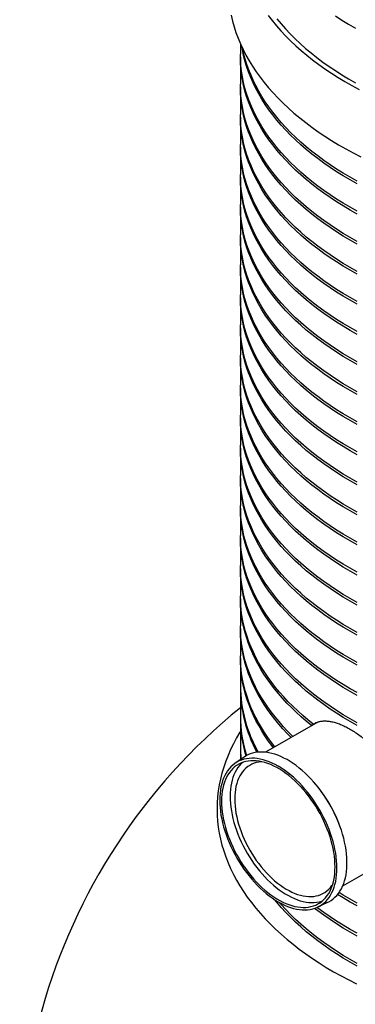
# Model space of a CAD drawing. Units: millimetres. Extents: x 200 to 8200, y 200 to 5740.
# Drawn here: x 6703 to 7038, y 2565 to 3544 of the extents above; entities that cross this region are included whole.
import ezdxf

# ---------------------------------------------------------------- set-up
doc = ezdxf.new("R2010")
doc.units = ezdxf.units.MM
doc.header["$LTSCALE"] = 20

msp = doc.modelspace()

# ---------------------------------------------------------------- linework, layer by layer
at = {"color": 7, "linetype": 'Continuous', "lineweight": 25}
for p, q in [((6923.19, 3520.49), (6923.19, 3510.15)), ((6923.19, 3507.42), (6923.19, 3480.21)), ((6923.19, 3477.48), (6923.19, 3450.27)), ((6923.19, 3447.54), (6923.19, 3420.33)), ((6923.19, 3417.6), (6923.19, 3390.39)), ((6923.19, 3387.67), (6923.19, 3360.45)), ((6923.19, 3357.73), (6923.19, 3330.51)), ((6923.19, 3327.79), (6923.19, 3300.57)), ((6923.19, 3297.85), (6923.19, 3270.63)), ((6923.19, 3267.91), (6923.19, 3240.69)), ((6923.19, 3237.97), (6923.19, 3210.75)), ((6923.19, 3208.03), (6923.19, 3180.81)), ((6923.19, 3178.09), (6923.19, 3150.87)), ((6923.19, 3148.15), (6923.19, 3120.93)), ((6923.19, 3118.21), (6923.19, 3090.99)), ((6923.19, 3088.27), (6923.19, 3061.05)), ((6923.19, 3058.33), (6923.19, 3031.11)), ((6923.19, 3028.39), (6923.19, 3001.17)), ((6923.19, 2998.45), (6923.19, 2971.23)), ((6923.19, 2968.51), (6923.19, 2941.29)), ((6923.19, 2938.57), (6923.19, 2911.35)), ((6923.19, 2908.63), (6923.19, 2881.41)), ((6923.19, 2878.69), (6923.19, 2851.47)), ((6923.19, 2848.75), (6923.19, 2821.53)), ((7000.47, 2845.48), (6948.41, 2815.43)), ((6993.42, 2841.42), (6994.14, 2842.11)), ((6923.19, 2818.81), (6923.19, 2808.08)), ((6926.93, 2810.63), (6917.93, 2804.48)), ((7025.24, 2682.35), (7078.45, 2713.07)), ((7000.51, 2661.44), (7010.34, 2666.15))]:
    msp.add_line(p, q, dxfattribs=at)
at = {"color": 7, "linetype": 'Continuous', "lineweight": 25, "flags": 128}
for points in [[(6913.97, 3548.91), (6915.31, 3543.14), (6916.91, 3537.39), (6918.77, 3531.67), (6920.89, 3525.97), (6923.27, 3520.32), (6925.91, 3514.69), (6928.79, 3509.11), (6931.93, 3503.58), (6935.32, 3498.09), (6938.96, 3492.66), (6942.84, 3487.29), (6946.97, 3481.97), (6951.33, 3476.72), (6955.93, 3471.54), (6960.77, 3466.43), (6965.83, 3461.39), (6971.12, 3456.43), (6976.64, 3451.56), (6982.37, 3446.77), (6988.32, 3442.06), (6994.48, 3437.45), (7000.84, 3432.93), (7007.41, 3428.51), (7014.18, 3424.2), (7021.14, 3419.98), (7028.29, 3415.87), (7035.62, 3411.87), (7043.14, 3407.99)], [(6950.82, 3548.74), (6954.85, 3543.54), (6959.12, 3538.41), (6963.61, 3533.34), (6968.34, 3528.35), (6973.29, 3523.43), (6978.46, 3518.58), (6983.85, 3513.81), (6989.45, 3509.13), (6995.27, 3504.53), (7001.29, 3500.02), (7007.51, 3495.61), (7013.93, 3491.29), (7020.55, 3487.07), (7027.35, 3482.95), (7034.34, 3478.93), (7041.51, 3475.02)], [(7017.92, 3548.17), (7024.44, 3544.01), (7031.15, 3539.95), (7038.04, 3535.99)], [(6959.67, 3545.25), (6963.87, 3540.19), (6968.31, 3535.2), (6972.97, 3530.27), (6977.85, 3525.42), (6982.94, 3520.64), (6988.26, 3515.94), (6993.78, 3511.33), (6999.51, 3506.79), (7005.45, 3502.35), (7011.59, 3498), (7017.92, 3493.74), (7024.44, 3489.58), (7031.15, 3485.51), (7038.04, 3481.56)], [(7039.54, 3353.81), (7032.54, 3357.75), (7025.72, 3361.79), (7019.09, 3365.93), (7012.64, 3370.18), (7006.39, 3374.51), (7000.34, 3378.95), (6994.49, 3383.47), (6988.85, 3388.07), (6983.42, 3392.77), (6978.21, 3397.54), (6973.21, 3402.39), (6968.44, 3407.31), (6963.88, 3412.3), (6959.56, 3417.36), (6955.47, 3422.49), (6951.61, 3427.67), (6947.99, 3432.91), (6944.61, 3438.2), (6941.47, 3443.55), (6938.57, 3448.93), (6935.91, 3454.37), (6933.51, 3459.83), (6931.35, 3465.34), (6929.45, 3470.87), (6927.79, 3476.43), (6926.39, 3482.02), (6925.24, 3487.62), (6924.34, 3493.24), (6923.71, 3498.87), (6923.32, 3504.5), (6923.19, 3510.15)], [(7039.54, 3351.09), (7032.54, 3355.03), (7025.72, 3359.07), (7019.09, 3363.21), (7012.64, 3367.45), (7006.39, 3371.79), (7000.34, 3376.22), (6994.49, 3380.74), (6988.85, 3385.35), (6983.42, 3390.04), (6978.21, 3394.82), (6973.21, 3399.66), (6968.44, 3404.59), (6963.88, 3409.58), (6959.56, 3414.64), (6955.47, 3419.76), (6951.61, 3424.95), (6947.99, 3430.19), (6944.61, 3435.48), (6941.47, 3440.82), (6938.57, 3446.21), (6935.91, 3451.64), (6933.51, 3457.11), (6931.35, 3462.62), (6929.45, 3468.15), (6927.79, 3473.71), (6926.39, 3479.29), (6925.24, 3484.9), (6924.34, 3490.51), (6923.71, 3496.14), (6923.32, 3501.78), (6923.19, 3507.42), (6923.2, 3508.79)], [(7039.54, 3381.03), (7032.54, 3384.97), (7025.72, 3389.01), (7019.09, 3393.15), (7012.64, 3397.39), (7006.39, 3401.73), (7000.34, 3406.16), (6994.49, 3410.68), (6988.85, 3415.29), (6983.42, 3419.98), (6978.21, 3424.75), (6973.21, 3429.6), (6968.44, 3434.53), (6963.88, 3439.52), (6959.56, 3444.58), (6955.47, 3449.7), (6951.61, 3454.89), (6947.99, 3460.13), (6944.61, 3465.42), (6941.47, 3470.76), (6938.57, 3476.15), (6935.91, 3481.58), (6933.51, 3487.05), (6931.35, 3492.55), (6929.45, 3498.09), (6927.79, 3503.65), (6926.39, 3509.23), (6925.24, 3514.84), (6924.9, 3516.77)], [(7039.54, 3383.75), (7032.54, 3387.69), (7025.72, 3391.73), (7019.09, 3395.87), (7012.64, 3400.12), (7006.39, 3404.45), (7000.34, 3408.89), (6994.49, 3413.41), (6988.85, 3418.01), (6983.42, 3422.7), (6978.21, 3427.48), (6973.21, 3432.33), (6968.44, 3437.25), (6963.88, 3442.24), (6959.56, 3447.3), (6955.47, 3452.43), (6951.61, 3457.61), (6947.99, 3462.85), (6944.61, 3468.14), (6941.47, 3473.49), (6938.57, 3478.87), (6935.91, 3484.31), (6933.51, 3489.77), (6931.35, 3495.28), (6929.45, 3500.81), (6927.79, 3506.37), (6926.39, 3511.95), (6925.71, 3515.09)], [(7039.54, 3323.87), (7032.54, 3327.81), (7025.72, 3331.85), (7019.09, 3335.99), (7012.64, 3340.24), (7006.39, 3344.57), (7000.34, 3349.01), (6994.49, 3353.53), (6988.85, 3358.13), (6983.42, 3362.83), (6978.21, 3367.6), (6973.21, 3372.45), (6968.44, 3377.37), (6963.88, 3382.36), (6959.56, 3387.42), (6955.47, 3392.55), (6951.61, 3397.73), (6947.99, 3402.97), (6944.61, 3408.26), (6941.47, 3413.61), (6938.57, 3419), (6935.91, 3424.43), (6933.51, 3429.89), (6931.35, 3435.4), (6929.45, 3440.93), (6927.79, 3446.49), (6926.39, 3452.08), (6925.24, 3457.68), (6924.34, 3463.3), (6923.71, 3468.93), (6923.32, 3474.56), (6923.19, 3480.21)], [(7039.54, 3321.15), (7032.54, 3325.09), (7025.72, 3329.13), (7019.09, 3333.27), (7012.64, 3337.52), (7006.39, 3341.85), (7000.34, 3346.28), (6994.49, 3350.8), (6988.85, 3355.41), (6983.42, 3360.1), (6978.21, 3364.88), (6973.21, 3369.72), (6968.44, 3374.65), (6963.88, 3379.64), (6959.56, 3384.7), (6955.47, 3389.82), (6951.61, 3395.01), (6947.99, 3400.25), (6944.61, 3405.54), (6941.47, 3410.88), (6938.57, 3416.27), (6935.91, 3421.7), (6933.51, 3427.17), (6931.35, 3432.68), (6929.45, 3438.21), (6927.79, 3443.77), (6926.39, 3449.35), (6925.24, 3454.96), (6924.34, 3460.57), (6923.71, 3466.21), (6923.32, 3471.84), (6923.19, 3477.48), (6923.2, 3478.85)], [(7039.54, 3293.93), (7032.54, 3297.87), (7025.72, 3301.91), (7019.09, 3306.05), (7012.64, 3310.3), (7006.39, 3314.63), (7000.34, 3319.07), (6994.49, 3323.59), (6988.85, 3328.19), (6983.42, 3332.89), (6978.21, 3337.66), (6973.21, 3342.51), (6968.44, 3347.43), (6963.88, 3352.42), (6959.56, 3357.48), (6955.47, 3362.61), (6951.61, 3367.79), (6947.99, 3373.03), (6944.61, 3378.32), (6941.47, 3383.67), (6938.57, 3389.06), (6935.91, 3394.49), (6933.51, 3399.95), (6931.35, 3405.46), (6929.45, 3410.99), (6927.79, 3416.55), (6926.39, 3422.14), (6925.24, 3427.74), (6924.34, 3433.36), (6923.71, 3438.99), (6923.32, 3444.62), (6923.19, 3450.27)], [(7039.54, 3291.21), (7032.54, 3295.15), (7025.72, 3299.19), (7019.09, 3303.33), (7012.64, 3307.58), (7006.39, 3311.91), (7000.34, 3316.34), (6994.49, 3320.86), (6988.85, 3325.47), (6983.42, 3330.16), (6978.21, 3334.94), (6973.21, 3339.78), (6968.44, 3344.71), (6963.88, 3349.7), (6959.56, 3354.76), (6955.47, 3359.88), (6951.61, 3365.07), (6947.99, 3370.31), (6944.61, 3375.6), (6941.47, 3380.95), (6938.57, 3386.33), (6935.91, 3391.76), (6933.51, 3397.23), (6931.35, 3402.74), (6929.45, 3408.27), (6927.79, 3413.83), (6926.39, 3419.41), (6925.24, 3425.02), (6924.34, 3430.64), (6923.71, 3436.27), (6923.32, 3441.9), (6923.19, 3447.54), (6923.2, 3448.91)], [(7039.54, 3263.99), (7032.54, 3267.93), (7025.72, 3271.97), (7019.09, 3276.12), (7012.64, 3280.36), (7006.39, 3284.7), (7000.34, 3289.13), (6994.49, 3293.65), (6988.85, 3298.25), (6983.42, 3302.95), (6978.21, 3307.72), (6973.21, 3312.57), (6968.44, 3317.49), (6963.88, 3322.48), (6959.56, 3327.54), (6955.47, 3332.67), (6951.61, 3337.85), (6947.99, 3343.09), (6944.61, 3348.38), (6941.47, 3353.73), (6938.57, 3359.12), (6935.91, 3364.55), (6933.51, 3370.01), (6931.35, 3375.52), (6929.45, 3381.05), (6927.79, 3386.61), (6926.39, 3392.2), (6925.24, 3397.8), (6924.34, 3403.42), (6923.71, 3409.05), (6923.32, 3414.69), (6923.19, 3420.33)], [(7039.54, 3261.27), (7032.54, 3265.21), (7025.72, 3269.25), (7019.09, 3273.39), (7012.64, 3277.64), (7006.39, 3281.97), (7000.34, 3286.4), (6994.49, 3290.92), (6988.85, 3295.53), (6983.42, 3300.22), (6978.21, 3305), (6973.21, 3309.84), (6968.44, 3314.77), (6963.88, 3319.76), (6959.56, 3324.82), (6955.47, 3329.94), (6951.61, 3335.13), (6947.99, 3340.37), (6944.61, 3345.66), (6941.47, 3351.01), (6938.57, 3356.39), (6935.91, 3361.82), (6933.51, 3367.29), (6931.35, 3372.8), (6929.45, 3378.33), (6927.79, 3383.89), (6926.39, 3389.47), (6925.24, 3395.08), (6924.34, 3400.7), (6923.71, 3406.33), (6923.32, 3411.96), (6923.19, 3417.6), (6923.2, 3418.97)], [(7039.54, 3234.05), (7032.54, 3237.99), (7025.72, 3242.03), (7019.09, 3246.18), (7012.64, 3250.42), (7006.39, 3254.76), (7000.34, 3259.19), (6994.49, 3263.71), (6988.85, 3268.31), (6983.42, 3273.01), (6978.21, 3277.78), (6973.21, 3282.63), (6968.44, 3287.55), (6963.88, 3292.54), (6959.56, 3297.6), (6955.47, 3302.73), (6951.61, 3307.91), (6947.99, 3313.15), (6944.61, 3318.44), (6941.47, 3323.79), (6938.57, 3329.18), (6935.91, 3334.61), (6933.51, 3340.07), (6931.35, 3345.58), (6929.45, 3351.11), (6927.79, 3356.67), (6926.39, 3362.26), (6925.24, 3367.86), (6924.34, 3373.48), (6923.71, 3379.11), (6923.32, 3384.75), (6923.19, 3390.39)], [(7039.54, 3231.33), (7032.54, 3235.27), (7025.72, 3239.31), (7019.09, 3243.45), (7012.64, 3247.7), (7006.39, 3252.03), (7000.34, 3256.46), (6994.49, 3260.99), (6988.85, 3265.59), (6983.42, 3270.28), (6978.21, 3275.06), (6973.21, 3279.9), (6968.44, 3284.83), (6963.88, 3289.82), (6959.56, 3294.88), (6955.47, 3300), (6951.61, 3305.19), (6947.99, 3310.43), (6944.61, 3315.72), (6941.47, 3321.07), (6938.57, 3326.45), (6935.91, 3331.88), (6933.51, 3337.35), (6931.35, 3342.86), (6929.45, 3348.39), (6927.79, 3353.95), (6926.39, 3359.53), (6925.24, 3365.14), (6924.34, 3370.76), (6923.71, 3376.39), (6923.32, 3382.02), (6923.19, 3387.67), (6923.2, 3389.03)], [(7039.54, 3204.11), (7032.54, 3208.05), (7025.72, 3212.09), (7019.09, 3216.24), (7012.64, 3220.48), (7006.39, 3224.82), (7000.34, 3229.25), (6994.49, 3233.77), (6988.85, 3238.37), (6983.42, 3243.07), (6978.21, 3247.84), (6973.21, 3252.69), (6968.44, 3257.61), (6963.88, 3262.6), (6959.56, 3267.66), (6955.47, 3272.79), (6951.61, 3277.97), (6947.99, 3283.21), (6944.61, 3288.5), (6941.47, 3293.85), (6938.57, 3299.24), (6935.91, 3304.67), (6933.51, 3310.13), (6931.35, 3315.64), (6929.45, 3321.17), (6927.79, 3326.73), (6926.39, 3332.32), (6925.24, 3337.92), (6924.34, 3343.54), (6923.71, 3349.17), (6923.32, 3354.81), (6923.19, 3360.45)], [(7039.54, 3201.39), (7032.54, 3205.33), (7025.72, 3209.37), (7019.09, 3213.51), (7012.64, 3217.76), (7006.39, 3222.09), (7000.34, 3226.52), (6994.49, 3231.05), (6988.85, 3235.65), (6983.42, 3240.34), (6978.21, 3245.12), (6973.21, 3249.96), (6968.44, 3254.89), (6963.88, 3259.88), (6959.56, 3264.94), (6955.47, 3270.07), (6951.61, 3275.25), (6947.99, 3280.49), (6944.61, 3285.78), (6941.47, 3291.13), (6938.57, 3296.51), (6935.91, 3301.94), (6933.51, 3307.41), (6931.35, 3312.92), (6929.45, 3318.45), (6927.79, 3324.01), (6926.39, 3329.59), (6925.24, 3335.2), (6924.34, 3340.82), (6923.71, 3346.45), (6923.32, 3352.08), (6923.19, 3357.73), (6923.2, 3359.09)], [(7039.54, 3174.17), (7032.54, 3178.11), (7025.72, 3182.15), (7019.09, 3186.3), (7012.64, 3190.54), (7006.39, 3194.88), (7000.34, 3199.31), (6994.49, 3203.83), (6988.85, 3208.43), (6983.42, 3213.13), (6978.21, 3217.9), (6973.21, 3222.75), (6968.44, 3227.67), (6963.88, 3232.66), (6959.56, 3237.72), (6955.47, 3242.85), (6951.61, 3248.03), (6947.99, 3253.27), (6944.61, 3258.56), (6941.47, 3263.91), (6938.57, 3269.3), (6935.91, 3274.73), (6933.51, 3280.19), (6931.35, 3285.7), (6929.45, 3291.23), (6927.79, 3296.79), (6926.39, 3302.38), (6925.24, 3307.98), (6924.34, 3313.6), (6923.71, 3319.23), (6923.32, 3324.87), (6923.19, 3330.51)], [(7039.54, 3171.45), (7032.54, 3175.39), (7025.72, 3179.43), (7019.09, 3183.57), (7012.64, 3187.82), (7006.39, 3192.15), (7000.34, 3196.58), (6994.49, 3201.11), (6988.85, 3205.71), (6983.42, 3210.4), (6978.21, 3215.18), (6973.21, 3220.03), (6968.44, 3224.95), (6963.88, 3229.94), (6959.56, 3235), (6955.47, 3240.13), (6951.61, 3245.31), (6947.99, 3250.55), (6944.61, 3255.84), (6941.47, 3261.19), (6938.57, 3266.57), (6935.91, 3272), (6933.51, 3277.47), (6931.35, 3282.98), (6929.45, 3288.51), (6927.79, 3294.07), (6926.39, 3299.65), (6925.24, 3305.26), (6924.34, 3310.88), (6923.71, 3316.51), (6923.32, 3322.14), (6923.19, 3327.79), (6923.2, 3329.15)], [(7039.54, 3144.23), (7032.54, 3148.17), (7025.72, 3152.21), (7019.09, 3156.36), (7012.64, 3160.6), (7006.39, 3164.94), (7000.34, 3169.37), (6994.49, 3173.89), (6988.85, 3178.5), (6983.42, 3183.19), (6978.21, 3187.96), (6973.21, 3192.81), (6968.44, 3197.73), (6963.88, 3202.72), (6959.56, 3207.78), (6955.47, 3212.91), (6951.61, 3218.09), (6947.99, 3223.33), (6944.61, 3228.63), (6941.47, 3233.97), (6938.57, 3239.36), (6935.91, 3244.79), (6933.51, 3250.26), (6931.35, 3255.76), (6929.45, 3261.29), (6927.79, 3266.85), (6926.39, 3272.44), (6925.24, 3278.04), (6924.34, 3283.66), (6923.71, 3289.29), (6923.32, 3294.93), (6923.19, 3300.57)], [(7039.54, 3141.51), (7032.54, 3145.45), (7025.72, 3149.49), (7019.09, 3153.63), (7012.64, 3157.88), (7006.39, 3162.21), (7000.34, 3166.64), (6994.49, 3171.17), (6988.85, 3175.77), (6983.42, 3180.46), (6978.21, 3185.24), (6973.21, 3190.09), (6968.44, 3195.01), (6963.88, 3200), (6959.56, 3205.06), (6955.47, 3210.19), (6951.61, 3215.37), (6947.99, 3220.61), (6944.61, 3225.9), (6941.47, 3231.25), (6938.57, 3236.63), (6935.91, 3242.06), (6933.51, 3247.53), (6931.35, 3253.04), (6929.45, 3258.57), (6927.79, 3264.13), (6926.39, 3269.71), (6925.24, 3275.32), (6924.34, 3280.94), (6923.71, 3286.57), (6923.32, 3292.2), (6923.19, 3297.85), (6923.2, 3299.21)], [(7039.54, 3114.29), (7032.54, 3118.23), (7025.72, 3122.27), (7019.09, 3126.42), (7012.64, 3130.66), (7006.39, 3135), (7000.34, 3139.43), (6994.49, 3143.95), (6988.85, 3148.56), (6983.42, 3153.25), (6978.21, 3158.02), (6973.21, 3162.87), (6968.44, 3167.79), (6963.88, 3172.78), (6959.56, 3177.84), (6955.47, 3182.97), (6951.61, 3188.15), (6947.99, 3193.39), (6944.61, 3198.69), (6941.47, 3204.03), (6938.57, 3209.42), (6935.91, 3214.85), (6933.51, 3220.32), (6931.35, 3225.82), (6929.45, 3231.35), (6927.79, 3236.91), (6926.39, 3242.5), (6925.24, 3248.1), (6924.34, 3253.72), (6923.71, 3259.35), (6923.32, 3264.99), (6923.19, 3270.63)], [(7039.54, 3111.57), (7032.54, 3115.51), (7025.72, 3119.55), (7019.09, 3123.69), (7012.64, 3127.94), (7006.39, 3132.27), (7000.34, 3136.71), (6994.49, 3141.23), (6988.85, 3145.83), (6983.42, 3150.52), (6978.21, 3155.3), (6973.21, 3160.15), (6968.44, 3165.07), (6963.88, 3170.06), (6959.56, 3175.12), (6955.47, 3180.25), (6951.61, 3185.43), (6947.99, 3190.67), (6944.61, 3195.96), (6941.47, 3201.31), (6938.57, 3206.69), (6935.91, 3212.12), (6933.51, 3217.59), (6931.35, 3223.1), (6929.45, 3228.63), (6927.79, 3234.19), (6926.39, 3239.77), (6925.24, 3245.38), (6924.34, 3251), (6923.71, 3256.63), (6923.32, 3262.26), (6923.19, 3267.91), (6923.2, 3269.27)], [(7039.54, 3084.35), (7032.54, 3088.29), (7025.72, 3092.33), (7019.09, 3096.48), (7012.64, 3100.72), (7006.39, 3105.06), (7000.34, 3109.49), (6994.49, 3114.01), (6988.85, 3118.62), (6983.42, 3123.31), (6978.21, 3128.08), (6973.21, 3132.93), (6968.44, 3137.85), (6963.88, 3142.84), (6959.56, 3147.9), (6955.47, 3153.03), (6951.61, 3158.21), (6947.99, 3163.45), (6944.61, 3168.75), (6941.47, 3174.09), (6938.57, 3179.48), (6935.91, 3184.91), (6933.51, 3190.38), (6931.35, 3195.88), (6929.45, 3201.41), (6927.79, 3206.97), (6926.39, 3212.56), (6925.24, 3218.16), (6924.34, 3223.78), (6923.71, 3229.41), (6923.32, 3235.05), (6923.19, 3240.69)], [(7039.54, 3081.63), (7032.54, 3085.57), (7025.72, 3089.61), (7019.09, 3093.75), (7012.64, 3098), (7006.39, 3102.33), (7000.34, 3106.77), (6994.49, 3111.29), (6988.85, 3115.89), (6983.42, 3120.58), (6978.21, 3125.36), (6973.21, 3130.21), (6968.44, 3135.13), (6963.88, 3140.12), (6959.56, 3145.18), (6955.47, 3150.31), (6951.61, 3155.49), (6947.99, 3160.73), (6944.61, 3166.02), (6941.47, 3171.37), (6938.57, 3176.75), (6935.91, 3182.19), (6933.51, 3187.65), (6931.35, 3193.16), (6929.45, 3198.69), (6927.79, 3204.25), (6926.39, 3209.83), (6925.24, 3215.44), (6924.34, 3221.06), (6923.71, 3226.69), (6923.32, 3232.32), (6923.19, 3237.97), (6923.2, 3239.33)], [(7039.54, 3054.41), (7032.54, 3058.35), (7025.72, 3062.39), (7019.09, 3066.54), (7012.64, 3070.78), (7006.39, 3075.12), (7000.34, 3079.55), (6994.49, 3084.07), (6988.85, 3088.68), (6983.42, 3093.37), (6978.21, 3098.14), (6973.21, 3102.99), (6968.44, 3107.91), (6963.88, 3112.9), (6959.56, 3117.96), (6955.47, 3123.09), (6951.61, 3128.27), (6947.99, 3133.51), (6944.61, 3138.81), (6941.47, 3144.15), (6938.57, 3149.54), (6935.91, 3154.97), (6933.51, 3160.44), (6931.35, 3165.94), (6929.45, 3171.47), (6927.79, 3177.03), (6926.39, 3182.62), (6925.24, 3188.22), (6924.34, 3193.84), (6923.71, 3199.47), (6923.32, 3205.11), (6923.19, 3210.75)], [(7039.54, 3051.69), (7032.54, 3055.63), (7025.72, 3059.67), (7019.09, 3063.81), (7012.64, 3068.06), (7006.39, 3072.39), (7000.34, 3076.83), (6994.49, 3081.35), (6988.85, 3085.95), (6983.42, 3090.65), (6978.21, 3095.42), (6973.21, 3100.27), (6968.44, 3105.19), (6963.88, 3110.18), (6959.56, 3115.24), (6955.47, 3120.37), (6951.61, 3125.55), (6947.99, 3130.79), (6944.61, 3136.08), (6941.47, 3141.43), (6938.57, 3146.81), (6935.91, 3152.25), (6933.51, 3157.71), (6931.35, 3163.22), (6929.45, 3168.75), (6927.79, 3174.31), (6926.39, 3179.89), (6925.24, 3185.5), (6924.34, 3191.12), (6923.71, 3196.75), (6923.32, 3202.38), (6923.19, 3208.03), (6923.2, 3209.39)], [(7039.54, 3024.47), (7032.54, 3028.41), (7025.72, 3032.45), (7019.09, 3036.6), (7012.64, 3040.84), (7006.39, 3045.18), (7000.34, 3049.61), (6994.49, 3054.13), (6988.85, 3058.74), (6983.42, 3063.43), (6978.21, 3068.2), (6973.21, 3073.05), (6968.44, 3077.97), (6963.88, 3082.96), (6959.56, 3088.02), (6955.47, 3093.15), (6951.61, 3098.33), (6947.99, 3103.57), (6944.61, 3108.87), (6941.47, 3114.21), (6938.57, 3119.6), (6935.91, 3125.03), (6933.51, 3130.5), (6931.35, 3136), (6929.45, 3141.53), (6927.79, 3147.09), (6926.39, 3152.68), (6925.24, 3158.28), (6924.34, 3163.9), (6923.71, 3169.53), (6923.32, 3175.17), (6923.19, 3180.81)], [(7039.54, 3021.75), (7032.54, 3025.69), (7025.72, 3029.73), (7019.09, 3033.87), (7012.64, 3038.12), (7006.39, 3042.45), (7000.34, 3046.89), (6994.49, 3051.41), (6988.85, 3056.01), (6983.42, 3060.71), (6978.21, 3065.48), (6973.21, 3070.33), (6968.44, 3075.25), (6963.88, 3080.24), (6959.56, 3085.3), (6955.47, 3090.43), (6951.61, 3095.61), (6947.99, 3100.85), (6944.61, 3106.14), (6941.47, 3111.49), (6938.57, 3116.88), (6935.91, 3122.31), (6933.51, 3127.77), (6931.35, 3133.28), (6929.45, 3138.81), (6927.79, 3144.37), (6926.39, 3149.96), (6925.24, 3155.56), (6924.34, 3161.18), (6923.71, 3166.81), (6923.32, 3172.44), (6923.19, 3178.09), (6923.2, 3179.45)], [(7039.54, 2994.53), (7032.54, 2998.47), (7025.72, 3002.51), (7019.09, 3006.66), (7012.64, 3010.9), (7006.39, 3015.24), (7000.34, 3019.67), (6994.49, 3024.19), (6988.85, 3028.8), (6983.42, 3033.49), (6978.21, 3038.26), (6973.21, 3043.11), (6968.44, 3048.03), (6963.88, 3053.02), (6959.56, 3058.08), (6955.47, 3063.21), (6951.61, 3068.39), (6947.99, 3073.63), (6944.61, 3078.93), (6941.47, 3084.27), (6938.57, 3089.66), (6935.91, 3095.09), (6933.51, 3100.56), (6931.35, 3106.06), (6929.45, 3111.59), (6927.79, 3117.15), (6926.39, 3122.74), (6925.24, 3128.34), (6924.34, 3133.96), (6923.71, 3139.59), (6923.32, 3145.23), (6923.19, 3150.87)], [(7039.54, 2991.81), (7032.54, 2995.75), (7025.72, 2999.79), (7019.09, 3003.93), (7012.64, 3008.18), (7006.39, 3012.51), (7000.34, 3016.95), (6994.49, 3021.47), (6988.85, 3026.07), (6983.42, 3030.77), (6978.21, 3035.54), (6973.21, 3040.39), (6968.44, 3045.31), (6963.88, 3050.3), (6959.56, 3055.36), (6955.47, 3060.49), (6951.61, 3065.67), (6947.99, 3070.91), (6944.61, 3076.2), (6941.47, 3081.55), (6938.57, 3086.94), (6935.91, 3092.37), (6933.51, 3097.83), (6931.35, 3103.34), (6929.45, 3108.87), (6927.79, 3114.43), (6926.39, 3120.02), (6925.24, 3125.62), (6924.34, 3131.24), (6923.71, 3136.87), (6923.32, 3142.5), (6923.19, 3148.15), (6923.2, 3149.51)], [(7039.54, 2964.6), (7032.54, 2968.53), (7025.72, 2972.57), (7019.09, 2976.72), (7012.64, 2980.96), (7006.39, 2985.3), (7000.34, 2989.73), (6994.49, 2994.25), (6988.85, 2998.86), (6983.42, 3003.55), (6978.21, 3008.32), (6973.21, 3013.17), (6968.44, 3018.09), (6963.88, 3023.08), (6959.56, 3028.14), (6955.47, 3033.27), (6951.61, 3038.45), (6947.99, 3043.69), (6944.61, 3048.99), (6941.47, 3054.33), (6938.57, 3059.72), (6935.91, 3065.15), (6933.51, 3070.62), (6931.35, 3076.12), (6929.45, 3081.65), (6927.79, 3087.21), (6926.39, 3092.8), (6925.24, 3098.4), (6924.34, 3104.02), (6923.71, 3109.65), (6923.32, 3115.29), (6923.19, 3120.93)], [(7039.54, 2961.87), (7032.54, 2965.81), (7025.72, 2969.85), (7019.09, 2974), (7012.64, 2978.24), (7006.39, 2982.57), (7000.34, 2987.01), (6994.49, 2991.53), (6988.85, 2996.13), (6983.42, 3000.83), (6978.21, 3005.6), (6973.21, 3010.45), (6968.44, 3015.37), (6963.88, 3020.36), (6959.56, 3025.42), (6955.47, 3030.55), (6951.61, 3035.73), (6947.99, 3040.97), (6944.61, 3046.26), (6941.47, 3051.61), (6938.57, 3057), (6935.91, 3062.43), (6933.51, 3067.89), (6931.35, 3073.4), (6929.45, 3078.93), (6927.79, 3084.49), (6926.39, 3090.08), (6925.24, 3095.68), (6924.34, 3101.3), (6923.71, 3106.93), (6923.32, 3112.56), (6923.19, 3118.21), (6923.2, 3119.57)], [(7039.54, 2934.66), (7032.54, 2938.59), (7025.72, 2942.63), (7019.09, 2946.78), (7012.64, 2951.02), (7006.39, 2955.36), (7000.34, 2959.79), (6994.49, 2964.31), (6988.85, 2968.92), (6983.42, 2973.61), (6978.21, 2978.38), (6973.21, 2983.23), (6968.44, 2988.15), (6963.88, 2993.14), (6959.56, 2998.2), (6955.47, 3003.33), (6951.61, 3008.51), (6947.99, 3013.75), (6944.61, 3019.05), (6941.47, 3024.39), (6938.57, 3029.78), (6935.91, 3035.21), (6933.51, 3040.68), (6931.35, 3046.18), (6929.45, 3051.71), (6927.79, 3057.27), (6926.39, 3062.86), (6925.24, 3068.46), (6924.34, 3074.08), (6923.71, 3079.71), (6923.32, 3085.35), (6923.19, 3090.99)], [(7039.54, 2931.93), (7032.54, 2935.87), (7025.72, 2939.91), (7019.09, 2944.06), (7012.64, 2948.3), (7006.39, 2952.64), (7000.34, 2957.07), (6994.49, 2961.59), (6988.85, 2966.19), (6983.42, 2970.89), (6978.21, 2975.66), (6973.21, 2980.51), (6968.44, 2985.43), (6963.88, 2990.42), (6959.56, 2995.48), (6955.47, 3000.61), (6951.61, 3005.79), (6947.99, 3011.03), (6944.61, 3016.32), (6941.47, 3021.67), (6938.57, 3027.06), (6935.91, 3032.49), (6933.51, 3037.95), (6931.35, 3043.46), (6929.45, 3048.99), (6927.79, 3054.55), (6926.39, 3060.14), (6925.24, 3065.74), (6924.34, 3071.36), (6923.71, 3076.99), (6923.32, 3082.63), (6923.19, 3088.27), (6923.2, 3089.63)], [(7039.54, 2904.72), (7032.54, 2908.65), (7025.72, 2912.69), (7019.09, 2916.84), (7012.64, 2921.08), (7006.39, 2925.42), (7000.34, 2929.85), (6994.49, 2934.37), (6988.85, 2938.98), (6983.42, 2943.67), (6978.21, 2948.44), (6973.21, 2953.29), (6968.44, 2958.21), (6963.88, 2963.2), (6959.56, 2968.26), (6955.47, 2973.39), (6951.61, 2978.57), (6947.99, 2983.81), (6944.61, 2989.11), (6941.47, 2994.45), (6938.57, 2999.84), (6935.91, 3005.27), (6933.51, 3010.74), (6931.35, 3016.24), (6929.45, 3021.77), (6927.79, 3027.33), (6926.39, 3032.92), (6925.24, 3038.52), (6924.34, 3044.14), (6923.71, 3049.77), (6923.32, 3055.41), (6923.19, 3061.05)], [(7039.54, 2901.99), (7032.54, 2905.93), (7025.72, 2909.97), (7019.09, 2914.12), (7012.64, 2918.36), (7006.39, 2922.7), (7000.34, 2927.13), (6994.49, 2931.65), (6988.85, 2936.25), (6983.42, 2940.95), (6978.21, 2945.72), (6973.21, 2950.57), (6968.44, 2955.49), (6963.88, 2960.48), (6959.56, 2965.54), (6955.47, 2970.67), (6951.61, 2975.85), (6947.99, 2981.09), (6944.61, 2986.38), (6941.47, 2991.73), (6938.57, 2997.12), (6935.91, 3002.55), (6933.51, 3008.01), (6931.35, 3013.52), (6929.45, 3019.05), (6927.79, 3024.61), (6926.39, 3030.2), (6925.24, 3035.8), (6924.34, 3041.42), (6923.71, 3047.05), (6923.32, 3052.69), (6923.19, 3058.33), (6923.2, 3059.69)], [(7039.54, 2874.78), (7032.54, 2878.71), (7025.72, 2882.75), (7019.09, 2886.9), (7012.64, 2891.14), (7006.39, 2895.48), (7000.34, 2899.91), (6994.49, 2904.43), (6988.85, 2909.04), (6983.42, 2913.73), (6978.21, 2918.5), (6973.21, 2923.35), (6968.44, 2928.27), (6963.88, 2933.26), (6959.56, 2938.32), (6955.47, 2943.45), (6951.61, 2948.63), (6947.99, 2953.87), (6944.61, 2959.17), (6941.47, 2964.51), (6938.57, 2969.9), (6935.91, 2975.33), (6933.51, 2980.8), (6931.35, 2986.3), (6929.45, 2991.83), (6927.79, 2997.39), (6926.39, 3002.98), (6925.24, 3008.58), (6924.34, 3014.2), (6923.71, 3019.83), (6923.32, 3025.47), (6923.19, 3031.11)], [(7039.54, 2872.05), (7032.54, 2875.99), (7025.72, 2880.03), (7019.09, 2884.18), (7012.64, 2888.42), (7006.39, 2892.76), (7000.34, 2897.19), (6994.49, 2901.71), (6988.85, 2906.31), (6983.42, 2911.01), (6978.21, 2915.78), (6973.21, 2920.63), (6968.44, 2925.55), (6963.88, 2930.54), (6959.56, 2935.6), (6955.47, 2940.73), (6951.61, 2945.91), (6947.99, 2951.15), (6944.61, 2956.44), (6941.47, 2961.79), (6938.57, 2967.18), (6935.91, 2972.61), (6933.51, 2978.07), (6931.35, 2983.58), (6929.45, 2989.11), (6927.79, 2994.67), (6926.39, 3000.26), (6925.24, 3005.86), (6924.34, 3011.48), (6923.71, 3017.11), (6923.32, 3022.75), (6923.19, 3028.39), (6923.2, 3029.75)], [(7039.54, 2844.84), (7032.54, 2848.77), (7025.72, 2852.81), (7019.09, 2856.96), (7012.64, 2861.2), (7006.39, 2865.54), (7000.34, 2869.97), (6994.49, 2874.49), (6988.85, 2879.1), (6983.42, 2883.79), (6978.21, 2888.56), (6973.21, 2893.41), (6968.44, 2898.33), (6963.88, 2903.32), (6959.56, 2908.38), (6955.47, 2913.51), (6951.61, 2918.69), (6947.99, 2923.93), (6944.61, 2929.23), (6941.47, 2934.57), (6938.57, 2939.96), (6935.91, 2945.39), (6933.51, 2950.86), (6931.35, 2956.36), (6929.45, 2961.89), (6927.79, 2967.45), (6926.39, 2973.04), (6925.24, 2978.64), (6924.34, 2984.26), (6923.71, 2989.89), (6923.32, 2995.53), (6923.19, 3001.17)], [(7039.54, 2842.11), (7032.54, 2846.05), (7025.72, 2850.09), (7019.09, 2854.24), (7012.64, 2858.48), (7006.39, 2862.82), (7000.34, 2867.25), (6994.49, 2871.77), (6988.85, 2876.37), (6983.42, 2881.07), (6978.21, 2885.84), (6973.21, 2890.69), (6968.44, 2895.61), (6963.88, 2900.6), (6959.56, 2905.66), (6955.47, 2910.79), (6951.61, 2915.97), (6947.99, 2921.21), (6944.61, 2926.5), (6941.47, 2931.85), (6938.57, 2937.24), (6935.91, 2942.67), (6933.51, 2948.13), (6931.35, 2953.64), (6929.45, 2959.17), (6927.79, 2964.73), (6926.39, 2970.32), (6925.24, 2975.92), (6924.34, 2981.54), (6923.71, 2987.17), (6923.32, 2992.81), (6923.19, 2998.45), (6923.2, 2999.81)], [(6995.93, 2843.42), (6990.55, 2847.74), (6985.36, 2852.14), (6980.36, 2856.61), (6975.56, 2861.16), (6970.95, 2865.77), (6966.53, 2870.44), (6962.32, 2875.18), (6958.31, 2879.97), (6954.51, 2884.82), (6950.92, 2889.72), (6947.54, 2894.68), (6944.37, 2899.67), (6941.42, 2904.72), (6938.68, 2909.8), (6936.16, 2914.92), (6933.86, 2920.08), (6931.78, 2925.26), (6929.93, 2930.48), (6928.3, 2935.72), (6926.89, 2940.98), (6925.71, 2946.26), (6924.75, 2951.55), (6924.02, 2956.86), (6923.52, 2962.17), (6923.25, 2967.49), (6923.19, 2971.23)], [(6994.14, 2842.11), (6988.86, 2846.43), (6983.76, 2850.83), (6978.84, 2855.3), (6974.13, 2859.84), (6969.6, 2864.44), (6965.27, 2869.11), (6961.14, 2873.83), (6957.22, 2878.62), (6953.5, 2883.45), (6949.98, 2888.34), (6946.68, 2893.28), (6943.58, 2898.26), (6940.7, 2903.28), (6938.03, 2908.35), (6935.58, 2913.45), (6933.35, 2918.58), (6931.33, 2923.75), (6929.54, 2928.94), (6927.97, 2934.15), (6926.62, 2939.38), (6925.49, 2944.64), (6924.59, 2949.9), (6923.91, 2955.18), (6923.45, 2960.47), (6923.22, 2965.76), (6923.2, 2969.87)], [(6975.63, 2831.15), (6974.88, 2831.88), (6970.31, 2836.49), (6965.93, 2841.16), (6961.76, 2845.89), (6957.79, 2850.68), (6954.03, 2855.52), (6950.47, 2860.42), (6947.13, 2865.36), (6944, 2870.35), (6941.08, 2875.39), (6938.37, 2880.46), (6935.88, 2885.57), (6933.62, 2890.72), (6931.57, 2895.89), (6929.74, 2901.1), (6928.14, 2906.32), (6926.76, 2911.57), (6925.6, 2916.84), (6924.67, 2922.12), (6923.97, 2927.41), (6923.49, 2932.71), (6923.24, 2938.02), (6923.19, 2941.29)], [(6973.88, 2830.14), (6970, 2834.09), (6965.64, 2838.76), (6961.49, 2843.48), (6957.54, 2848.27), (6953.8, 2853.11), (6950.26, 2858), (6946.93, 2862.95), (6943.81, 2867.93), (6940.91, 2872.96), (6938.22, 2878.03), (6935.75, 2883.14), (6933.5, 2888.28), (6931.47, 2893.45), (6929.65, 2898.65), (6928.06, 2903.87), (6926.7, 2909.11), (6925.55, 2914.37), (6924.64, 2919.65), (6923.94, 2924.93), (6923.47, 2930.23), (6923.23, 2935.53), (6923.2, 2939.93)], [(6957.73, 2820.81), (6954.32, 2825.2), (6950.74, 2830.1), (6947.37, 2835.05), (6944.22, 2840.04), (6941.28, 2845.08), (6938.56, 2850.16), (6936.05, 2855.28), (6933.76, 2860.43), (6931.7, 2865.61), (6929.85, 2870.82), (6928.23, 2876.06), (6926.84, 2881.31), (6925.67, 2886.59), (6924.72, 2891.87), (6924, 2897.18), (6923.51, 2902.49), (6923.24, 2907.8), (6923.19, 2911.35)], [(6956.25, 2819.96), (6954.67, 2822.02), (6951.06, 2826.92), (6947.67, 2831.88), (6944.49, 2836.88), (6941.53, 2841.92), (6938.78, 2847.01), (6936.25, 2852.13), (6933.94, 2857.29), (6931.85, 2862.48), (6929.99, 2867.7), (6928.35, 2872.94), (6926.93, 2878.21), (6925.74, 2883.49), (6924.78, 2888.79), (6924.04, 2894.1), (6923.53, 2899.42), (6923.25, 2904.74), (6923.2, 2909.99)], [(6923.19, 2836.15), (6922.7, 2835.35), (6919.36, 2829.67), (6916.29, 2823.95), (6913.47, 2818.18), (6910.91, 2812.37), (6908.62, 2806.53), (6906.6, 2800.65), (6904.84, 2794.74), (6903.35, 2788.81), (6902.13, 2782.86), (6901.18, 2776.89), (6900.5, 2770.91), (6900.09, 2764.92), (6899.95, 2758.93), (6900.09, 2752.94), (6900.5, 2746.95), (6901.18, 2740.97), (6902.13, 2735), (6903.35, 2729.05), (6904.84, 2723.12), (6906.6, 2717.21), (6908.62, 2711.33), (6910.91, 2705.48), (6913.47, 2699.68), (6916.29, 2693.91), (6919.36, 2688.18), (6922.7, 2682.51), (6926.3, 2676.89), (6930.14, 2671.32), (6934.24, 2665.81), (6938.59, 2660.37), (6943.18, 2654.99), (6948.01, 2649.69), (6953.09, 2644.46), (6958.39, 2639.31), (6963.93, 2634.24), (6969.7, 2629.26), (6975.69, 2624.36), (6981.91, 2619.56), (6988.33, 2614.85), (6994.97, 2610.25), (7001.82, 2605.74), (7008.86, 2601.34), (7016.11, 2597.05), (7023.54, 2592.86), (7031.17, 2588.8), (7038.97, 2584.84)], [(7010.34, 2666.15), (7011.41, 2666.69), (7013.56, 2667.96), (7015.6, 2669.43), (7017.51, 2671.09), (7019.3, 2672.93), (7020.96, 2674.95), (7022.48, 2677.15), (7023.86, 2679.51), (7025.1, 2682.04), (7026.19, 2684.72), (7027.13, 2687.54), (7027.92, 2690.51), (7028.55, 2693.61), (7029.02, 2696.83), (7029.34, 2700.17), (7029.5, 2703.61), (7029.5, 2707.15), (7029.34, 2710.78), (7029.02, 2714.48), (7028.55, 2718.26), (7027.92, 2722.08), (7027.13, 2725.96), (7026.19, 2729.87), (7025.1, 2733.81), (7023.86, 2737.76), (7022.48, 2741.72), (7020.96, 2745.67), (7019.3, 2749.61), (7017.51, 2753.52), (7015.6, 2757.38), (7013.56, 2761.21), (7011.41, 2764.97), (7009.14, 2768.66), (7006.77, 2772.28), (7004.31, 2775.8), (7001.75, 2779.23), (6999.11, 2782.55), (6996.39, 2785.76), (6993.6, 2788.84), (6990.75, 2791.79), (6987.85, 2794.59), (6984.89, 2797.25), (6981.9, 2799.75), (6978.88, 2802.09), (6975.84, 2804.26), (6972.78, 2806.26), (6969.71, 2808.07), (6966.65, 2809.7), (6963.59, 2811.15), (6960.56, 2812.39), (6957.55, 2813.44), (6954.58, 2814.3), (6951.65, 2814.95), (6948.77, 2815.39), (6945.95, 2815.64), (6943.2, 2815.67), (6940.51, 2815.5), (6937.91, 2815.13), (6935.4, 2814.55), (6932.98, 2813.77), (6930.67, 2812.79), (6928.46, 2811.61), (6926.93, 2810.63)], [(6902.59, 2767.76), (6902.67, 2764.18), (6902.92, 2760.52), (6903.31, 2756.78), (6903.87, 2752.99), (6904.59, 2749.14), (6905.46, 2745.25), (6906.48, 2741.33), (6907.65, 2737.39), (6908.97, 2733.44), (6910.43, 2729.49), (6912.03, 2725.55), (6913.76, 2721.64), (6915.62, 2717.76), (6917.61, 2713.92), (6919.72, 2710.14), (6921.94, 2706.43), (6924.26, 2702.79), (6926.69, 2699.24), (6929.21, 2695.78), (6931.82, 2692.43), (6934.51, 2689.19), (6937.27, 2686.07), (6940.1, 2683.09), (6942.99, 2680.24), (6945.92, 2677.55), (6948.9, 2675), (6951.9, 2672.62), (6954.94, 2670.41), (6957.99, 2668.37), (6961.05, 2666.51), (6964.11, 2664.84), (6967.16, 2663.35), (6970.19, 2662.06), (6973.2, 2660.97), (6976.18, 2660.08), (6979.11, 2659.39), (6982, 2658.9), (6984.82, 2658.62), (6987.59, 2658.55), (6990.28, 2658.68), (6992.89, 2659.02), (6995.41, 2659.57), (6997.84, 2660.32), (7000.16, 2661.27), (7002.38, 2662.42), (7004.49, 2663.77), (7006.48, 2665.31), (7008.34, 2667.04), (7010.07, 2668.95), (7011.67, 2671.04), (7013.13, 2673.3), (7014.45, 2675.73), (7015.62, 2678.32), (7016.64, 2681.06), (7017.51, 2683.95), (7018.23, 2686.97), (7018.78, 2690.12), (7019.18, 2693.4), (7019.42, 2696.78), (7019.5, 2700.27), (7019.42, 2703.85), (7019.18, 2707.51), (7018.78, 2711.24), (7018.23, 2715.04), (7017.51, 2718.89), (7016.64, 2722.78), (7015.62, 2726.7), (7014.45, 2730.64), (7013.13, 2734.59), (7011.67, 2738.54), (7010.07, 2742.48), (7008.34, 2746.39), (7006.48, 2750.27), (7004.49, 2754.1), (7002.38, 2757.88), (7000.16, 2761.6), (6997.84, 2765.23), (6995.41, 2768.79), (6992.89, 2772.25), (6990.28, 2775.6), (6987.59, 2778.84), (6984.82, 2781.95), (6982, 2784.94), (6979.11, 2787.78), (6976.18, 2790.48), (6973.2, 2793.02), (6970.19, 2795.4), (6967.16, 2797.62), (6964.11, 2799.66), (6961.05, 2801.51), (6957.99, 2803.19), (6954.94, 2804.67), (6951.9, 2805.96), (6948.9, 2807.05), (6945.92, 2807.95), (6942.99, 2808.64), (6940.1, 2809.12), (6937.27, 2809.4), (6934.51, 2809.48), (6931.82, 2809.34), (6929.21, 2809), (6926.69, 2808.46), (6924.26, 2807.71), (6921.94, 2806.76), (6919.72, 2805.6), (6917.61, 2804.26), (6915.62, 2802.72), (6913.76, 2800.99), (6912.03, 2799.08), (6910.43, 2796.99), (6908.97, 2794.72), (6907.65, 2792.3), (6906.48, 2789.71), (6905.46, 2786.97), (6904.59, 2784.08), (6903.87, 2781.05), (6903.31, 2777.9), (6902.92, 2774.63), (6902.67, 2771.24), (6902.59, 2767.76)], [(6904.48, 2766.67), (6904.56, 2763.15), (6904.8, 2759.54), (6905.2, 2755.86), (6905.76, 2752.12), (6906.47, 2748.33), (6907.34, 2744.5), (6908.36, 2740.64), (6909.54, 2736.76), (6910.85, 2732.87), (6912.31, 2728.99), (6913.91, 2725.12), (6915.64, 2721.27), (6917.5, 2717.46), (6919.48, 2713.7), (6921.59, 2709.99), (6923.8, 2706.36), (6926.12, 2702.8), (6928.53, 2699.33), (6931.04, 2695.96), (6933.64, 2692.69), (6936.31, 2689.55), (6939.05, 2686.53), (6941.86, 2683.64), (6944.72, 2680.9), (6947.62, 2678.31), (6950.57, 2675.87), (6953.54, 2673.6), (6956.54, 2671.5), (6959.54, 2669.58), (6962.55, 2667.84), (6965.56, 2666.29), (6968.56, 2664.93), (6971.53, 2663.77), (6974.47, 2662.81), (6977.38, 2662.04), (6980.24, 2661.49), (6983.04, 2661.13), (6985.79, 2660.99), (6988.46, 2661.05), (6991.05, 2661.31), (6993.56, 2661.79), (6995.98, 2662.47), (6998.3, 2663.35), (7000.51, 2664.43), (7002.61, 2665.71), (7004.6, 2667.18), (7006.46, 2668.84), (7008.19, 2670.69), (7009.79, 2672.72), (7011.25, 2674.92), (7012.56, 2677.28), (7013.73, 2679.81), (7014.76, 2682.49), (7015.62, 2685.32), (7016.34, 2688.29), (7016.9, 2691.38), (7017.3, 2694.6), (7017.54, 2697.93), (7017.62, 2701.36), (7017.54, 2704.88), (7017.3, 2708.49), (7016.9, 2712.16), (7016.34, 2715.9), (7015.62, 2719.69), (7014.76, 2723.53), (7013.73, 2727.39), (7012.56, 2731.27), (7011.25, 2735.16), (7009.79, 2739.04), (7008.19, 2742.91), (7006.46, 2746.76), (7004.6, 2750.57), (7002.61, 2754.33), (7000.51, 2758.03), (6998.3, 2761.67), (6995.98, 2765.23), (6993.56, 2768.7), (6991.05, 2772.07), (6988.46, 2775.33), (6985.79, 2778.48), (6983.04, 2781.5), (6980.24, 2784.38), (6977.38, 2787.13), (6974.47, 2789.72), (6971.53, 2792.15), (6968.56, 2794.42), (6965.56, 2796.52), (6962.55, 2798.44), (6959.54, 2800.18), (6956.54, 2801.73), (6953.54, 2803.09), (6950.57, 2804.26), (6947.62, 2805.22), (6944.72, 2805.98), (6941.86, 2806.54), (6939.05, 2806.89), (6936.31, 2807.04), (6933.64, 2806.98), (6931.04, 2806.71), (6928.53, 2806.24), (6926.12, 2805.56), (6923.8, 2804.68), (6921.59, 2803.6), (6919.48, 2802.32), (6917.5, 2800.85), (6915.64, 2799.18), (6913.91, 2797.34), (6912.31, 2795.31), (6910.85, 2793.11), (6909.54, 2790.74), (6908.36, 2788.22), (6907.34, 2785.53), (6906.47, 2782.71), (6905.76, 2779.74), (6905.2, 2776.64), (6904.8, 2773.43), (6904.56, 2770.1), (6904.48, 2766.67)], [(6925.52, 2805.36), (6924.13, 2804.08), (6922.39, 2802.24), (6920.8, 2800.21), (6919.34, 2798.01), (6918.02, 2795.64), (6916.85, 2793.11), (6915.83, 2790.43), (6914.96, 2787.6), (6914.24, 2784.64), (6913.69, 2781.54), (6913.29, 2778.33), (6913.05, 2775), (6912.97, 2771.57)], [(6944.76, 2805.97), (6943.97, 2805.92), (6941.49, 2805.63), (6939.1, 2805.13), (6936.81, 2804.43), (6934.62, 2803.52), (6932.53, 2802.42), (6930.56, 2801.11), (6928.71, 2799.62), (6926.98, 2797.94), (6925.39, 2796.07), (6923.94, 2794.03), (6922.62, 2791.82), (6921.45, 2789.44), (6920.43, 2786.91), (6919.56, 2784.23), (6918.84, 2781.41), (6918.28, 2778.46), (6917.88, 2775.39), (6917.64, 2772.2), (6917.56, 2768.91)], [(6912.97, 2771.57), (6913.05, 2768.04), (6913.29, 2764.44), (6913.69, 2760.76), (6914.24, 2757.02), (6914.96, 2753.23), (6915.83, 2749.4), (6916.85, 2745.54), (6918.02, 2741.66), (6919.34, 2737.77), (6920.8, 2733.88), (6922.39, 2730.01), (6924.13, 2726.17), (6925.99, 2722.36), (6927.97, 2718.6), (6930.07, 2714.89), (6932.28, 2711.26), (6934.6, 2707.7), (6937.02, 2704.23), (6939.53, 2700.86), (6942.12, 2697.59), (6944.8, 2694.45), (6947.54, 2691.43), (6950.34, 2688.54), (6953.2, 2685.8), (6956.11, 2683.2), (6959.05, 2680.77), (6962.03, 2678.5), (6965.02, 2676.4), (6968.03, 2674.48), (6971.04, 2672.74), (6974.05, 2671.19), (6977.04, 2669.83), (6980.02, 2668.67), (6982.96, 2667.7), (6985.87, 2666.94), (6988.72, 2666.38), (6991.53, 2666.03), (6994.27, 2665.88), (6996.94, 2665.95), (6999.54, 2666.21), (7002.05, 2666.69), (7004.47, 2667.37), (7005.06, 2667.57)], [(6917.56, 2768.91), (6917.64, 2765.53), (6917.88, 2762.07), (6918.28, 2758.53), (6918.84, 2754.94), (6919.56, 2751.29), (6920.43, 2747.61), (6921.45, 2743.9), (6922.62, 2740.17), (6923.94, 2736.44), (6925.39, 2732.72), (6926.98, 2729.01), (6928.71, 2725.34), (6930.56, 2721.71), (6932.53, 2718.13), (6934.62, 2714.62), (6936.81, 2711.18), (6939.1, 2707.83), (6941.49, 2704.57), (6943.97, 2701.42), (6946.52, 2698.39), (6949.15, 2695.48), (6951.83, 2692.7), (6954.58, 2690.07), (6957.37, 2687.59), (6960.19, 2685.27), (6963.05, 2683.11), (6965.92, 2681.12), (6968.81, 2679.32), (6971.7, 2677.7), (6974.58, 2676.26), (6977.45, 2675.03), (6980.29, 2673.98), (6983.1, 2673.14), (6985.87, 2672.51), (6988.59, 2672.08), (6991.24, 2671.85), (6993.83, 2671.83), (6996.35, 2672.02), (6998.78, 2672.42), (7001.13, 2673.02), (7003.37, 2673.82), (7005.51, 2674.83), (7007.54, 2676.03), (7009.45, 2677.43), (7011.24, 2679.02), (7012.9, 2680.8), (7014.42, 2682.75), (7015.22, 2683.93)], [(7039.54, 2665.2), (7032.54, 2669.13), (7025.72, 2673.18), (7021.55, 2675.76)], [(7039.54, 2602.6), (7032.54, 2606.53), (7025.72, 2610.57), (7019.09, 2614.72), (7012.64, 2618.96), (7006.39, 2623.3), (7000.34, 2627.73), (6994.49, 2632.25), (6988.85, 2636.86), (6983.42, 2641.55), (6978.21, 2646.32), (6973.21, 2651.17), (6968.44, 2656.09), (6963.88, 2661.08), (6959.56, 2666.14), (6957.49, 2668.69)], [(7039.54, 2605.32), (7032.54, 2609.25), (7025.72, 2613.3), (7019.09, 2617.44), (7012.64, 2621.68), (7006.39, 2626.02), (7000.34, 2630.45), (6994.49, 2634.97), (6988.85, 2639.58), (6983.42, 2644.27), (6978.21, 2649.04), (6973.21, 2653.89), (6968.44, 2658.81), (6963.88, 2663.81), (6962, 2665.97)], [(7039.54, 2662.48), (7032.54, 2666.41), (7025.72, 2670.45), (7020.15, 2673.92)], [(7039.54, 2632.54), (7032.54, 2636.47), (7025.72, 2640.51), (7019.09, 2644.66), (7012.64, 2648.9), (7006.39, 2653.24), (7000.34, 2657.67), (6997.17, 2660.09)], [(7039.54, 2635.26), (7032.54, 2639.19), (7025.72, 2643.24), (7019.09, 2647.38), (7012.64, 2651.62), (7006.39, 2655.96), (7000.34, 2660.39), (6999.54, 2660.99)]]:
    msp.add_lwpolyline(points, dxfattribs=at)
at = {"color": 7, "linetype": 'Continuous', "lineweight": 25}
for centre, radius, start, end in [((7058.19, 2882.66), 135, 180.53226, 209.80898), ((7057.17, 2879.72), 133.97, 179.86062, 208.69343), ((7296.53, 2398.56), 593.33, 128.99212, 51.00788), ((7051.67, 2851.78), 128.48, 180.14014, 197.95745), ((7050.69, 2848.93), 127.5, 179.4683, 196.94322), ((7048.09, 2821.54), 124.9, 180.00608, 185.97354), ((7047.8, 2818.81), 124.6, 179.37482, 184.80122), ((6894.06, 2695.34), 136.56, 18.43663, 41.55799)]:
    msp.add_arc(centre, radius, start, end, dxfattribs=at)
for points, knots in [([(6994.14, 2842.11), (6994.31, 2842.23), (6994.65, 2842.47), (6995.08, 2842.78), (6995.46, 2843.05), (6995.79, 2843.3), (6995.88, 2843.37), (6995.93, 2843.42)], [0, 0, 0, 0, 0.162039, 0.329654, 0.521751, 0.719385, 1, 1, 1, 1]), ([(6995.93, 2843.42), (6996.84, 2843.94), (6998.66, 2845), (7001.75, 2846), (7005.11, 2846.57), (7008.72, 2846.64), (7012.54, 2846.24), (7016.55, 2845.38), (7020.8, 2844.05), (7025.19, 2842.27), (7029.67, 2840.08), (7034.2, 2837.51), (7038.86, 2834.52), (7043.5, 2831.18), (7048.12, 2827.52), (7052.66, 2823.59), (7057.18, 2819.32), (7061.35, 2815.02), (7065.18, 2810.74), (7068.64, 2806.56), (7071.99, 2802.21), (7074.08, 2799.21), (7075.13, 2797.7)], [0, 0, 0, 0, 0.051176, 0.102703, 0.155337, 0.208356, 0.259534, 0.311072, 0.36376, 0.416851, 0.467342, 0.518755, 0.570168, 0.622536, 0.672547, 0.723435, 0.774323, 0.826111, 0.869051, 0.912521, 0.95599, 1, 1, 1, 1])]:
    msp.add_open_spline(points, degree=3, knots=knots, dxfattribs=at)

doc.saveas('drawing.dxf')
